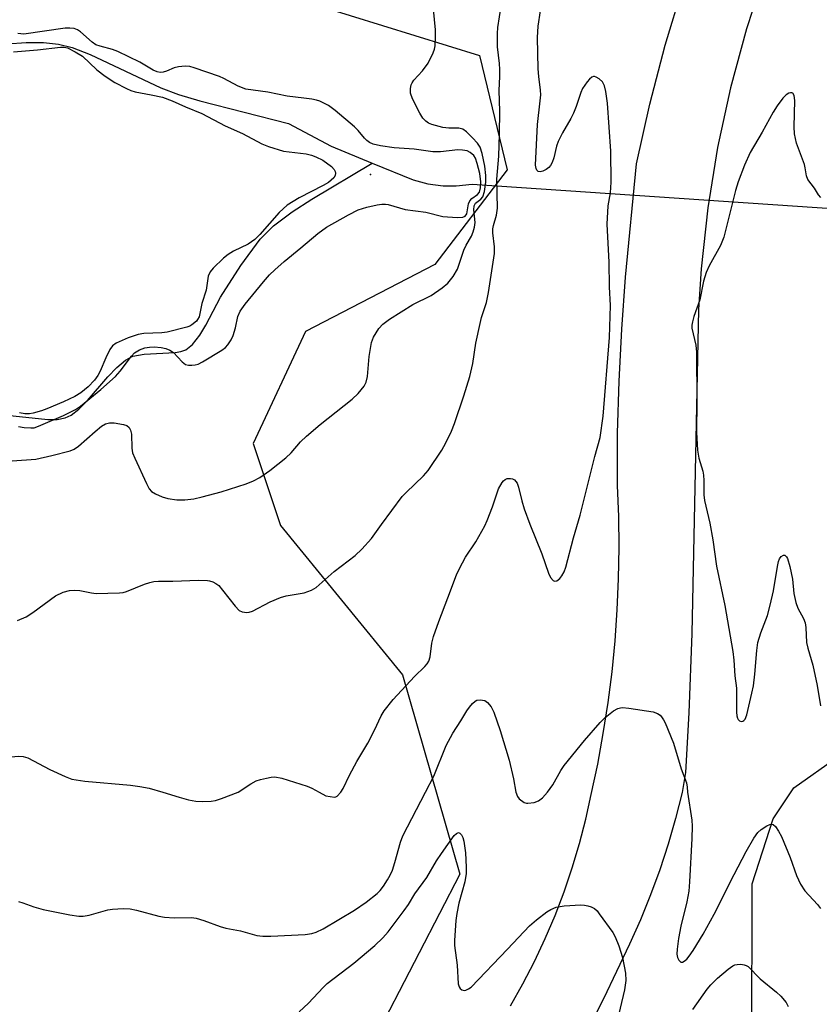
# Model space of a CAD drawing. Units: inches. Extents: x 1279766 to 1285766, y 545450 to 549450.
# Drawn here: x 1280749 to 1280943, y 548949 to 549188 of the extents above; entities that cross this region are included whole.
import ezdxf

# ---------------------------------------------------------------- set-up
doc = ezdxf.new("R2010")
doc.units = ezdxf.units.IN
doc.header["$MEASUREMENT"] = 0
for name, color, linetype in [('ELEV-Spot Elevation', 7, 'Continuous'), ('HYDRO-Hidden Single Line Stream', 5, 'Continuous'), ('HYDRO-Single Line Stream', 4, 'Continuous'), ('NTRL-Trees', 3, 'Continuous'), ('TRANS-Road', 130, 'Continuous'), ('Undefined', 1, 'Continuous')]:
    doc.layers.add(name, color=color, linetype=linetype)

msp = doc.modelspace()

# ---------------------------------------------------------------- linework, layer by layer
at = {"layer": 'ELEV-Spot Elevation'}
msp.add_point((1280834.18, 549149.98, 474.45), dxfattribs=at)
at = {"layer": 'HYDRO-Hidden Single Line Stream'}
msp.add_line((1280858.85, 549147.62), (1281061.47, 549133.96), dxfattribs=at)
at = {"layer": 'HYDRO-Single Line Stream'}
for points in [[(1280746.06, 549181.66), (1280750.62, 549181.99), (1280754.82, 549181.99), (1280758.47, 549181.64), (1280761.8, 549180.8), (1280766.2, 549179.13), (1280783.29, 549170.99), (1280787.59, 549169.43), (1280792.77, 549167.89), (1280814.27, 549162.37), (1280824.66, 549156.82), (1280834.59, 549152.75)], [(1280745.94, 549091.51), (1280755.86, 549090.46), (1280758.18, 549090.5), (1280760.12, 549090.87), (1280761.59, 549091.58), (1280763.39, 549092.97), (1280765.52, 549095.12), (1280770.47, 549100.87), (1280772.62, 549103.15), (1280774.75, 549104.93), (1280776.54, 549105.87), (1280779.29, 549106.34), (1280786.76, 549106.76), (1280788.2, 549107.01), (1280789.37, 549107.41), (1280791.01, 549108.67), (1280792.77, 549110.96), (1280794.22, 549113.41), (1280797.76, 549120.2), (1280802.71, 549127.86), (1280807.44, 549134.27), (1280810.66, 549137.49), (1280815.19, 549140.91), (1280819.96, 549143.96), (1280834.59, 549152.75)], [(1280834.59, 549152.75), (1280844.53, 549148.67), (1280848.11, 549147.73), (1280851.84, 549147.25), (1280854.96, 549147.22), (1280858.85, 549147.62)]]:
    msp.add_lwpolyline(points, dxfattribs=at)
at = {"layer": 'NTRL-Trees'}
msp.add_lwpolyline([(1279765.97, 549450.36), (1280831.02, 549450.25), (1280813.12, 549416.19), (1280810.58, 549401.51), (1280822.94, 549376.79), (1280862.08, 549352.07), (1280882.68, 549317.04), (1280855.9, 549292.32), (1280804.4, 549294.38), (1280771.44, 549275.84), (1280765.26, 549232.58), (1280775.49, 549212.73), (1280786.97, 549196.42), (1280821.4, 549190.98), (1280860.67, 549178.9), (1280867.32, 549151.11), (1280849.8, 549128.15), (1280818.38, 549111.84), (1280805.69, 549084.65), (1280812.34, 549064.72), (1280841.94, 549028.47), (1280855.84, 548980.14), (1280845.96, 548960.98), (1280833.97, 548937.72)], dxfattribs=at)
msp.add_polyline3d([(1280926.68, 548938.4, 0), (1280926.78, 548977.76, 0), (1280931.9, 548993.51, 0), (1280936.9, 549001.08, 0), (1280947.65, 549008.7, 0), (1280971.53, 549019.89, 0), (1280986.28, 549029.01, 0), (1280996.4, 549031.58, 0), (1281020.78, 549028.01, 0), (1281030.9, 549032.58, 0), (1281051.28, 549046.83, 0), (1281063.9, 549069.2, 0), (1281074.65, 549101.7, 0), (1281083.78, 549122.01, 0), (1281087.78, 549142.33, 0), (1281089.4, 549176.83, 0), (1281093.4, 549191.08, 0), (1281104.53, 549207.33, 0), (1281118.28, 549215.95, 0), (1281127.4, 549219.01, 0), (1281135.53, 549216.95, 0), (1281166.03, 549203.76, 0), (1281199.27, 549166.06, 0), (1281316.36, 549112.56, 0)], dxfattribs=at)
at = {"layer": 'TRANS-Road'}
for points in [[(1280999.23, 549340.94), (1280941.71, 549226.77), (1280935.56, 549213.26), (1280931.86, 549204.07), (1280928.5, 549194.77), (1280925.46, 549185.35), (1280921.54, 549171.03), (1280918.39, 549156.52), (1280916.02, 549141.87), (1280914.42, 549127.11), (1280913.8, 549117.23), (1280912.13, 549038.53), (1280911.42, 549019.25), (1280910.66, 549004.79), (1280909.83, 548999.96), (1280908.22, 548993.64), (1280906.4, 548987.39), (1280904.37, 548981.2), (1280902.13, 548975.08), (1280899.69, 548969.04), (1280897.04, 548963.08), (1280890.75, 548949.88), (1280887.09, 548942.63)], [(1280868.14, 548948.11), (1280871.15, 548953.45), (1280873.96, 548958.91), (1280876.57, 548964.46), (1280878.96, 548970.11), (1280881.15, 548975.85), (1280883.13, 548981.65), (1280884.89, 548987.53), (1280886.43, 548993.47), (1280887.75, 548999.46), (1280889.32, 549006.85), (1280890.68, 549014.29), (1280891.84, 549021.75), (1280892.79, 549029.24), (1280893.53, 549036.76), (1280894.07, 549044.3), (1280894.39, 549051.84), (1280894.51, 549059.4), (1280894.41, 549066.95), (1280894.11, 549074.5), (1280894.16, 549087.15), (1280894.5, 549099.81), (1280895.15, 549112.45), (1280896.09, 549125.07), (1280898.77, 549152.53), (1280901.96, 549167.01), (1280905.7, 549181.37), (1280909.99, 549195.57)]]:
    msp.add_lwpolyline(points, dxfattribs=at)
at = {"layer": 'Undefined'}
for points, elevation in [([(1280747.27, 549080.44), (1280753.01, 549080.84), (1280756.88, 549081.73), (1280761.3, 549082.88), (1280762.27, 549083.28), (1280763.35, 549083.98), (1280767.42, 549087.62), (1280768.95, 549088.87), (1280769.89, 549089.42), (1280770.87, 549089.72), (1280772, 549089.69), (1280774.29, 549089.26), (1280775.06, 549089), (1280775.63, 549088.56), (1280775.94, 549087.91), (1280776.18, 549086.9), (1280776.29, 549083.54), (1280776.46, 549082.44), (1280776.98, 549081.08), (1280779.8, 549074.93), (1280780.48, 549073.66), (1280781.03, 549073.04), (1280782.01, 549072.46), (1280783.62, 549071.75), (1280784.99, 549071.3), (1280787.16, 549071.02), (1280789.11, 549071.03), (1280791.34, 549071.24), (1280793.38, 549071.71), (1280797.99, 549072.95), (1280804.06, 549074.87), (1280805.84, 549075.63), (1280807.3, 549076.45), (1280809.78, 549078.1), (1280813.66, 549081.21), (1280814.96, 549082.38), (1280817.19, 549085.04), (1280818.64, 549086.47), (1280822.01, 549089.31), (1280829.78, 549095.43), (1280831.23, 549096.79), (1280832.65, 549098.59), (1280833.15, 549099.58), (1280833.43, 549100.97), (1280833.88, 549105.8), (1280834.41, 549109.17), (1280834.91, 549110.46), (1280836.23, 549112.61), (1280837.16, 549113.66), (1280838.81, 549114.88), (1280844.45, 549118.44), (1280848.9, 549120.63), (1280851.58, 549122.47), (1280852.96, 549123.58), (1280854.24, 549125.21), (1280855.33, 549126.98), (1280856.84, 549131.6), (1280857.41, 549132.78), (1280858.67, 549135.01), (1280859.13, 549136.05), (1280859.42, 549137.17), (1280859.55, 549138.33), (1280859.28, 549141.42), (1280859.34, 549142.34), (1280859.7, 549142.98), (1280860.93, 549143.97), (1280861.42, 549144.57), (1280861.82, 549145.85), (1280862.16, 549148.08), (1280862.17, 549149.71), (1280861.96, 549151.99), (1280861.27, 549155.04), (1280860.76, 549156.64), (1280860.15, 549157.59), (1280858.97, 549158.89), (1280857.52, 549160.35), (1280856.62, 549161), (1280855.64, 549161.22), (1280853.21, 549161.21), (1280851.75, 549161.4), (1280849.05, 549162.13), (1280848.28, 549162.47), (1280847.6, 549162.9), (1280846.88, 549163.67), (1280846.15, 549164.88), (1280844.36, 549168.37), (1280843.87, 549169.74), (1280843.88, 549170.88), (1280844.07, 549171.72), (1280844.29, 549172.25), (1280844.74, 549172.88), (1280846.79, 549175.15), (1280848.16, 549177), (1280849.42, 549179.48), (1280849.72, 549180.43), (1280849.84, 549181.24), (1280849.96, 549183.31), (1280849.96, 549185.08), (1280849.34, 549191.83)], 478), ([(1280748.55, 549041.71), (1280750.66, 549042.58), (1280752.28, 549043.64), (1280757.78, 549047.69), (1280759.58, 549048.54), (1280761.19, 549049), (1280762.28, 549049.06), (1280763.65, 549049.01), (1280766.47, 549048.41), (1280767.63, 549048.27), (1280773.26, 549048.41), (1280774.14, 549048.51), (1280774.99, 549048.72), (1280779.34, 549050.51), (1280780.61, 549050.93), (1280781.65, 549051.16), (1280782.78, 549051.25), (1280786.23, 549051.28), (1280792.42, 549051.49), (1280794.63, 549051.43), (1280795.16, 549051.34), (1280795.95, 549051.06), (1280796.69, 549050.67), (1280797.36, 549050.16), (1280798.31, 549049.08), (1280801.35, 549045.16), (1280802.33, 549044.15), (1280803.06, 549043.8), (1280804.18, 549043.65), (1280804.74, 549043.7), (1280805.53, 549043.96), (1280809.88, 549046.24), (1280812.32, 549047.29), (1280813.74, 549047.65), (1280818.08, 549048.45), (1280819.85, 549049.03), (1280820.98, 549049.74), (1280825.38, 549053.6), (1280830.46, 549057.47), (1280832.12, 549059.04), (1280834.42, 549061.58), (1280836.82, 549064.97), (1280841.88, 549071.77), (1280842.86, 549072.79), (1280847.03, 549076.81), (1280848.17, 549078.15), (1280851.53, 549083.08), (1280852.49, 549084.86), (1280853.85, 549087.67), (1280854.55, 549089.51), (1280856.86, 549096.23), (1280858.31, 549100.94), (1280858.99, 549104.11), (1280859.78, 549109.03), (1280860.78, 549113.83), (1280861.13, 549115.22), (1280862.33, 549118.9), (1280862.81, 549121.34), (1280864.25, 549130.77), (1280864.26, 549132.45), (1280863.88, 549135.82), (1280863.88, 549136.8), (1280864.04, 549137.62), (1280864.77, 549140.09), (1280864.99, 549141.78), (1280864.87, 549148.84), (1280865.3, 549154.46), (1280865.51, 549159.78), (1280865.6, 549165.35), (1280865.42, 549170.39), (1280865.58, 549173.74), (1280865.58, 549175.48), (1280865.49, 549176.94), (1280865.03, 549180.97), (1280865, 549184.21), (1280865.11, 549185.67), (1280865.93, 549190.83)], 480), ([(1280827, 549000), (1280827.57, 549000.93), (1280829.1, 549004.13), (1280830.88, 549007.44), (1280833.56, 549011.95), (1280835.15, 549015.1), (1280836.76, 549018.53), (1280837.47, 549019.79), (1280839.7, 549022.55), (1280844.87, 549028.09), (1280847.35, 549030.53), (1280847.9, 549031.18), (1280848.32, 549031.85), (1280848.68, 549032.84), (1280849.04, 549036.16), (1280849.5, 549037.84), (1280850.73, 549041.44), (1280852.94, 549047.16), (1280855.02, 549052.81), (1280855.76, 549054.35), (1280857.26, 549057.1), (1280859.72, 549060.81), (1280861.9, 549064.64), (1280862.5, 549066), (1280863.8, 549069.33), (1280865.27, 549073.63), (1280866.1, 549075.17), (1280866.45, 549075.61), (1280866.86, 549075.95), (1280867.35, 549076.13), (1280868.14, 549076.19), (1280868.66, 549076.1), (1280869.1, 549075.86), (1280869.46, 549075.48), (1280869.75, 549075.01), (1280870.1, 549074.08), (1280870.88, 549070.76), (1280871.49, 549068.84), (1280872.87, 549065.12), (1280875.76, 549057.88), (1280877.41, 549053.18), (1280877.9, 549052.17), (1280878.51, 549051.4), (1280878.87, 549051.22), (1280879.43, 549051.32), (1280880.16, 549051.86), (1280880.65, 549052.51), (1280881.16, 549053.5), (1280881.55, 549054.65), (1280883.48, 549061.77), (1280885.07, 549067.29), (1280888.66, 549081.54), (1280889.9, 549086.12), (1280890.61, 549091.29), (1280892.16, 549110.37), (1280892.4, 549118.15), (1280892.15, 549122.71), (1280892.08, 549128.67), (1280891.65, 549137.94), (1280891.85, 549142.37), (1280892.44, 549145.53), (1280892.6, 549148.14), (1280892.52, 549155.61), (1280891.66, 549167.29), (1280891.28, 549170.12), (1280890.97, 549171.48), (1280890.46, 549172.44), (1280889.64, 549173.19), (1280888.97, 549173.62), (1280888.53, 549173.77), (1280888.31, 549173.78), (1280887.91, 549173.62), (1280887.34, 549173.12), (1280886.79, 549172.49), (1280885.64, 549170.86), (1280885.22, 549169.87), (1280884.13, 549166.51), (1280883.46, 549164.9), (1280882.81, 549163.6), (1280880.79, 549160.08), (1280879.73, 549157.99), (1280879.36, 549156.88), (1280878.69, 549154), (1280878.26, 549152.89), (1280877.84, 549152.13), (1280877.47, 549151.7), (1280876.78, 549151.2), (1280876.03, 549150.81), (1280875.32, 549150.62), (1280874.91, 549150.73), (1280874.58, 549151.03), (1280874.35, 549151.46), (1280874.22, 549152.21), (1280874.74, 549162.09), (1280875.39, 549167.88), (1280875.48, 549169.32), (1280875.44, 549170.45), (1280875.03, 549173.77), (1280874.9, 549175.6), (1280874.75, 549183.2), (1280874.86, 549186), (1280875.45, 549189.67)], 482), ([(1280748.74, 549088.77), (1280750.12, 549088.54), (1280751.78, 549088.44), (1280752.56, 549088.51), (1280753.65, 549088.84), (1280759.69, 549091.48), (1280762.59, 549092.95), (1280763.81, 549093.71), (1280768.78, 549097.79), (1280772.32, 549100.93), (1280773.43, 549102.19), (1280776.17, 549105.83), (1280776.95, 549106.65), (1280778.11, 549107.44), (1280779.43, 549107.89), (1280780.54, 549108.09), (1280781.68, 549108.13), (1280783.4, 549107.96), (1280784.52, 549107.72), (1280785.5, 549107.32), (1280786.39, 549106.73), (1280788.52, 549104.48), (1280789.29, 549103.87), (1280790.02, 549103.68), (1280790.81, 549103.66), (1280791.62, 549103.73), (1280792.4, 549103.95), (1280793.43, 549104.49), (1280798.11, 549107.33), (1280799.03, 549107.98), (1280799.61, 549108.61), (1280800.4, 549109.85), (1280800.89, 549110.89), (1280801.42, 549112.74), (1280801.99, 549115.52), (1280802.55, 549116.82), (1280803.76, 549118.46), (1280808.22, 549123.92), (1280809.72, 549125.65), (1280810.94, 549126.86), (1280813.23, 549128.89), (1280817.3, 549132.16), (1280821.42, 549135.69), (1280823.51, 549137.16), (1280828.86, 549140.19), (1280831.21, 549141.39), (1280833.26, 549142.02), (1280835.83, 549142.61), (1280836.97, 549142.8), (1280837.8, 549142.81), (1280838.47, 549142.71), (1280842.58, 549141.5), (1280847.62, 549140.79), (1280851.77, 549139.81), (1280855.24, 549139.51), (1280856.6, 549139.58), (1280857.14, 549139.84), (1280857.54, 549140.44), (1280857.85, 549142.4), (1280857.99, 549142.89), (1280858.33, 549143.57), (1280858.81, 549144.12), (1280860.17, 549145.11), (1280860.61, 549145.68), (1280860.9, 549146.72), (1280860.96, 549148.17), (1280860.68, 549150.2), (1280860.11, 549152.65), (1280859.66, 549153.9), (1280859.24, 549154.58), (1280858.4, 549155.35), (1280857.64, 549155.72), (1280856.52, 549155.91), (1280855.36, 549155.94), (1280851.18, 549155.5), (1280849.28, 549155.51), (1280844.75, 549156.16), (1280839.92, 549156.41), (1280836.58, 549156.97), (1280834.87, 549157.34), (1280833.96, 549157.73), (1280833.3, 549158.23), (1280832.71, 549158.83), (1280831.18, 549160.65), (1280830.28, 549161.57), (1280825.65, 549165.55), (1280823.96, 549166.7), (1280821.86, 549167.78), (1280821.06, 549168.04), (1280819.97, 549168.25), (1280818.03, 549168.53), (1280813.99, 549168.96), (1280809.24, 549169.93), (1280803.96, 549170.73), (1280802.07, 549171.44), (1280798.62, 549173.25), (1280797.57, 549173.73), (1280791.44, 549175.91), (1280790.33, 549176.23), (1280789.24, 549176.31), (1280787.6, 549176.14), (1280786.54, 549175.85), (1280784.71, 549175.07), (1280783.91, 549174.82), (1280783.16, 549174.75), (1280782.42, 549174.88), (1280781.45, 549175.33), (1280778.18, 549177.23), (1280772.86, 549179.82), (1280771.56, 549180.32), (1280768.57, 549181.11), (1280767.56, 549181.49), (1280766.64, 549182.13), (1280763.8, 549184.58), (1280763.06, 549185.06), (1280762.29, 549185.38), (1280761.24, 549185.54), (1280760.13, 549185.5), (1280750.08, 549184.08), (1280748.63, 549184.18)], 476), ([(1280747.53, 549179.76), (1280753.39, 549180.25), (1280759, 549180.9), (1280759.83, 549180.9), (1280760.66, 549180.7), (1280762.5, 549179.77), (1280764.27, 549178.67), (1280767.75, 549175.39), (1280769.8, 549173.86), (1280772.17, 549172.31), (1280775, 549170.83), (1280776.05, 549170.39), (1280777.1, 549170.08), (1280780.98, 549169.34), (1280783.71, 549168.71), (1280786.08, 549167.88), (1280789.29, 549166.4), (1280793.28, 549164.77), (1280798.92, 549161.78), (1280803.17, 549159.93), (1280807.84, 549157.46), (1280809.46, 549156.76), (1280813.1, 549155.65), (1280818.54, 549154.96), (1280819.89, 549154.65), (1280820.92, 549154.29), (1280822.62, 549153.42), (1280824.69, 549151.92), (1280825.41, 549151.15), (1280825.62, 549150.73), (1280825.7, 549150.31), (1280825.61, 549149.75), (1280825.29, 549149.19), (1280824.68, 549148.58), (1280823.96, 549148.05), (1280822.67, 549147.3), (1280816.88, 549144.34), (1280813.95, 549142.51), (1280812.03, 549140.75), (1280807.35, 549135.42), (1280806.09, 549134.19), (1280804.52, 549133.09), (1280800.91, 549131.33), (1280799.64, 549130.57), (1280798.52, 549129.64), (1280796, 549127.22), (1280795.27, 549126.34), (1280794.79, 549125.3), (1280794.28, 549121.9), (1280793.29, 549118.66), (1280792.81, 549116.2), (1280792.58, 549115.44), (1280792.25, 549114.76), (1280791.93, 549114.34), (1280790.85, 549113.44), (1280790.36, 549113.17), (1280789.6, 549112.89), (1280784.87, 549111.66), (1280783.52, 549111.51), (1280779.17, 549111.36), (1280777.81, 549111.15), (1280775.39, 549110.32), (1280772.44, 549109.01), (1280771.55, 549108.36), (1280770.91, 549107.5), (1280769.94, 549105.48), (1280768.58, 549102.24), (1280768.03, 549101.21), (1280767.18, 549100.08), (1280765.65, 549098.44), (1280763.89, 549097), (1280762.47, 549096.08), (1280759.66, 549094.75), (1280755.69, 549093.07), (1280754.32, 549092.58), (1280752.31, 549092.04), (1280751.43, 549091.89), (1280750.34, 549091.88), (1280749, 549092.11)], 476), ([(1280943.43, 549144.39), (1280942.92, 549145), (1280941.91, 549146.69), (1280940.27, 549148.75), (1280939.94, 549149.68), (1280939.66, 549151.59), (1280939.46, 549152.42), (1280937.59, 549157.57), (1280937.06, 549159.82), (1280936.96, 549161.54), (1280937.17, 549167.97), (1280937.01, 549169.17), (1280936.63, 549169.74), (1280936.45, 549169.83), (1280936.07, 549169.84), (1280935.66, 549169.69), (1280935.02, 549169.31), (1280934.23, 549168.52), (1280932.85, 549166.61), (1280931.91, 549165.13), (1280929.24, 549160.28), (1280926.35, 549155.3), (1280924.91, 549152.24), (1280923.42, 549148.19), (1280922.73, 549146.06), (1280919.9, 549134.72), (1280919.09, 549132.77), (1280916.39, 549127.76), (1280915.67, 549126.17), (1280914.99, 549124.06), (1280914.07, 549119.57), (1280912.65, 549115.52), (1280912.28, 549114.22), (1280912.15, 549113.43), (1280912.17, 549112.66), (1280913.1, 549108.58), (1280913.26, 549106.83), (1280913.39, 549094.89), (1280913.31, 549087.42), (1280913.51, 549083.05), (1280913.89, 549081.11), (1280914.81, 549077.94), (1280915, 549076.97), (1280915.08, 549075.65), (1280915.06, 549072.24), (1280915.2, 549070.85), (1280916.5, 549065.34), (1280917.22, 549061.25), (1280918.17, 549054.88), (1280920.18, 549045.33), (1280922.1, 549034.19), (1280922.35, 549032.09), (1280922.61, 549028.27), (1280922.98, 549025.25), (1280923.03, 549019.41), (1280923.11, 549018.53), (1280923.24, 549018), (1280923.42, 549017.65), (1280923.72, 549017.37), (1280924.1, 549017.21), (1280924.5, 549017.22), (1280924.81, 549017.41), (1280925.07, 549017.73), (1280925.48, 549018.77), (1280926.73, 549024.04), (1280927.09, 549025.84), (1280927.44, 549028.66), (1280927.9, 549034.42), (1280928.19, 549036.35), (1280928.92, 549038.72), (1280930.49, 549042.89), (1280931.2, 549045.43), (1280931.95, 549048.89), (1280932.92, 549054.84), (1280933.17, 549055.98), (1280933.45, 549056.7), (1280933.86, 549057.26), (1280934.39, 549057.56), (1280934.73, 549057.53), (1280935.15, 549057.16), (1280935.39, 549056.75), (1280935.96, 549054.84), (1280936.6, 549051.7), (1280936.87, 549048.28), (1280937.39, 549046.06), (1280937.89, 549044.71), (1280939.27, 549042.17), (1280939.66, 549041.14), (1280939.81, 549040.02), (1280940.02, 549036.32), (1280940.31, 549035), (1280941.53, 549030.89), (1280942.57, 549025.92), (1280943.36, 549020.94)], 482), ([(1280847.55, 549000), (1280849.53, 549003.91), (1280852.54, 549011.34), (1280854.18, 549014.35), (1280856.11, 549017.31), (1280857.53, 549019.75), (1280858.18, 549020.68), (1280858.93, 549021.54), (1280859.55, 549022.08), (1280860, 549022.33), (1280860.81, 549022.45), (1280861.9, 549022.26), (1280862.59, 549021.82), (1280863.48, 549020.72), (1280864.11, 549019.4), (1280865.69, 549014.96), (1280867.86, 549007.79), (1280868.91, 549003.23), (1280869.46, 549000)], 484), ([(1280877.11, 549000), (1280878.4, 549001.79), (1280880.39, 549005.25), (1280881.21, 549006.46), (1280886.09, 549012.55), (1280889.91, 549016.94), (1280891.13, 549018.18), (1280893.19, 549019.78), (1280894.17, 549020.33), (1280894.85, 549020.51), (1280895.37, 549020.55), (1280896.84, 549020.42), (1280902.74, 549019.5), (1280903.81, 549019.13), (1280904.44, 549018.69), (1280904.8, 549018.32), (1280905.27, 549017.61), (1280905.66, 549016.82), (1280907.74, 549011.93), (1280909.59, 549005.67), (1280910.84, 549002.27), (1280911.05, 549001.24), (1280911.13, 549000)], 484), ([(1280727.22, 549000), (1280729.19, 549001.61), (1280730.17, 549002.19), (1280731.16, 549002.64), (1280732.21, 549002.92), (1280734.7, 549003.17), (1280735.55, 549003.32), (1280738.94, 549004.28), (1280740.24, 549004.88), (1280744.15, 549007.3), (1280745.69, 549008.1), (1280747.02, 549008.6), (1280748.78, 549008.77), (1280749.95, 549008.7), (1280751.02, 549008.35), (1280756.36, 549005.54), (1280760.07, 549003.79), (1280761.72, 549003.2), (1280764.89, 549002.67), (1280775.95, 549001.69), (1280778.24, 549001.4), (1280780.51, 549001), (1280783.83, 549000)], 482), ([(1280802.04, 549000), (1280805.16, 549002.05), (1280806.41, 549002.73), (1280807.52, 549003.09), (1280808.95, 549003.44), (1280810.1, 549003.66), (1280810.95, 549003.72), (1280812.64, 549003.38), (1280818.79, 549001.5), (1280819.97, 549000.98), (1280821.71, 549000)], 482), ([(1280748.74, 548973.51), (1280749.84, 548973.18), (1280752.53, 548972.17), (1280754.75, 548971.54), (1280761.27, 548970.25), (1280763.41, 548969.94), (1280764.49, 548969.95), (1280765.9, 548970.16), (1280770.44, 548971.41), (1280771.58, 548971.63), (1280774.18, 548971.77), (1280775.85, 548971.69), (1280777.43, 548971.38), (1280782.81, 548969.95), (1280784.23, 548969.65), (1280786.52, 548969.53), (1280790.76, 548969.56), (1280791.85, 548969.45), (1280793.74, 548968.9), (1280797.71, 548967.43), (1280799.05, 548967.01), (1280802.66, 548966.32), (1280806.64, 548965.2), (1280808.05, 548965.07), (1280810.04, 548965.02), (1280818.3, 548965.45), (1280819.95, 548965.7), (1280820.97, 548966.02), (1280822.68, 548966.87), (1280830.27, 548971.33), (1280833.14, 548973.29), (1280835.8, 548975.39), (1280836.54, 548976.17), (1280837.38, 548977.23), (1280838.34, 548978.7), (1280838.99, 548979.86), (1280839.49, 548981.05), (1280840.12, 548982.93), (1280841.5, 548987.85), (1280842.04, 548989.4), (1280847.55, 549000)], 484), ([(1280783.83, 549000), (1280787.77, 548998.78), (1280790.06, 548998.19), (1280791.81, 548997.86), (1280793.52, 548997.78), (1280795.49, 548997.84), (1280796.61, 548998.01), (1280798.03, 548998.46), (1280802.04, 549000)], 482), ([(1280821.71, 549000), (1280823.34, 548999.11), (1280825.48, 548998.81), (1280825.81, 548998.85), (1280826.1, 548999.02), (1280827, 549000)], 482), ([(1280869.46, 549000), (1280869.82, 548998.95), (1280870.23, 548998.39), (1280871.51, 548997.53), (1280872.03, 548997.34), (1280872.4, 548997.31), (1280873.92, 548997.54), (1280874.99, 548997.94), (1280875.93, 548998.67), (1280877.11, 549000)], 484), ([(1280911.13, 549000), (1280912.15, 548993.21), (1280912.2, 548991.73), (1280912.13, 548988.75), (1280911.63, 548978.21), (1280911.44, 548976.01), (1280910.98, 548973.41), (1280909.49, 548967.49), (1280908.94, 548964.46), (1280908.57, 548961.86), (1280908.54, 548960.71), (1280908.68, 548959.89), (1280909.03, 548959.22), (1280909.51, 548958.78), (1280909.88, 548958.75), (1280910.29, 548958.96), (1280910.91, 548959.5), (1280911.5, 548960.17), (1280912.47, 548961.6), (1280914.87, 548965.58), (1280917.57, 548970.4), (1280922.43, 548980.05), (1280925.31, 548985.6), (1280927.2, 548988.86), (1280928.2, 548990.2), (1280928.99, 548990.97), (1280930.39, 548991.85), (1280931.09, 548992.15), (1280931.54, 548992.24), (1280931.93, 548992.13), (1280932.45, 548991.66), (1280933.21, 548990.53), (1280933.91, 548989.29), (1280936.02, 548984.12), (1280937.52, 548979.75), (1280938.51, 548977.69), (1280939.58, 548976.07), (1280942.66, 548972.73), (1280943.37, 548971.78)], 484), ([(1280816.89, 548946.69), (1280819.11, 548948.75), (1280822.67, 548952.63), (1280823.64, 548953.57), (1280830.13, 548958.54), (1280835.28, 548962.81), (1280837.16, 548964.68), (1280838.47, 548966.11), (1280842.38, 548971.25), (1280843.42, 548972.71), (1280844.92, 548975.3), (1280847.84, 548979.29), (1280850.22, 548983.32), (1280851.42, 548985.14), (1280854.5, 548989.46), (1280855.06, 548990.02), (1280855.56, 548990.2), (1280855.86, 548990.1), (1280856.26, 548989.64), (1280856.58, 548988.99), (1280856.81, 548988.16), (1280857.28, 548985.29), (1280857.42, 548981.83), (1280857.39, 548980.24), (1280857.11, 548978.21), (1280855.64, 548973.08), (1280855.14, 548970.53), (1280854.92, 548968.87), (1280854.55, 548964.04), (1280854.6, 548962.75), (1280855.25, 548958.02), (1280855.49, 548953.45), (1280855.7, 548952.72), (1280855.97, 548952.35), (1280856.31, 548952.06), (1280856.91, 548951.85), (1280857.35, 548951.92), (1280858, 548952.25), (1280858.64, 548952.71), (1280867.45, 548961.89), (1280872.77, 548967.59), (1280874.44, 548969.04), (1280876.96, 548970.99), (1280877.94, 548971.56), (1280879.24, 548972.06), (1280881.21, 548972.39), (1280885.23, 548972.7), (1280886.09, 548972.6), (1280886.95, 548972.41), (1280887.77, 548972.14), (1280888.52, 548971.76), (1280889.15, 548971.18), (1280889.7, 548970.51), (1280893, 548965.96), (1280893.55, 548964.92), (1280894.42, 548962.7), (1280895.36, 548959.87), (1280896.05, 548956.04), (1280896.14, 548954.29), (1280895.86, 548952.01), (1280893.32, 548941.46)], 486), ([(1280912.39, 548947.25), (1280915.91, 548952.16), (1280916.8, 548953.27), (1280918.39, 548954.88), (1280920.96, 548957.06), (1280922.12, 548957.87), (1280922.62, 548958.1), (1280923.16, 548958.21), (1280924.01, 548958.24), (1280924.85, 548958.13), (1280925.37, 548957.95), (1280925.82, 548957.67), (1280928.76, 548954.67), (1280932.72, 548951.5), (1280933.75, 548950.5), (1280935.01, 548948.94), (1280935.55, 548947.98)], 486)]:
    msp.add_lwpolyline(points, dxfattribs=dict(at, elevation=elevation))

doc.saveas('drawing.dxf')
